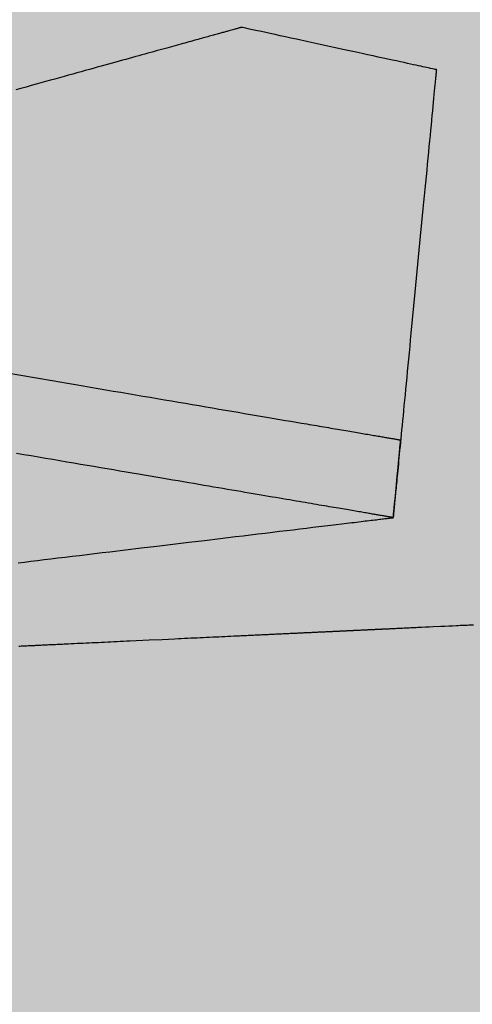
# Model space of a CAD drawing. Units: metres. Extents: x 479 to 9335, y 159 to 3950.
# Drawn here: x 7212 to 7213, y 2663 to 2663 of the extents above; entities that cross this region are included whole.
import ezdxf

# ---------------------------------------------------------------- set-up
doc = ezdxf.new("R2010")
doc.units = ezdxf.units.M
doc.header["$LTSCALE"] = 2
doc.layers.add('Legendas_Ciclovia', color=7, linetype='Continuous')
doc.layers.add('Preenchimento_Ciclovia', color=1, linetype='Continuous')

msp = doc.modelspace()

# ---------------------------------------------------------------- hatches: boundary and pattern name
at = {"layer": 'Legendas_Ciclovia'}
h = msp.add_hatch(color=3, dxfattribs=at)
edge = h.paths.add_edge_path(flags=16)
edge.add_spline(control_points=[(7212.0199, 2663.12602), (7212.1817, 2663.10153), (7212.31032, 2663.06186), (7212.39028, 2663.00945), (7212.39028, 2663.00945), (7212.39028, 2663.00945), (7212.39141, 2663.00921), (7212.39141, 2663.00921), (7212.39141, 2663.00921), (7212.39141, 2663.00921), (7212.74035, 2663.05121), (7212.74035, 2663.05121), (7212.74035, 2663.05121), (7212.74035, 2663.05121), (7212.76998, 2663.35866), (7212.76998, 2663.35866), (7212.76998, 2663.35866), (7212.76998, 2663.35866), (7212.6361, 2663.38775), (7212.6361, 2663.38775), (7212.6361, 2663.38775), (7212.6361, 2663.38775), (7212.04443, 2663.22391), (7212.04443, 2663.22391), (7212.04443, 2663.22391), (7212.04443, 2663.22391), (7212.7451, 2663.10454), (7212.7451, 2663.10454), (7212.7451, 2663.10454), (7212.7451, 2663.10454), (7212.73996, 2663.05125), (7212.73996, 2663.05125), (7212.73996, 2663.05125), (7212.73996, 2663.05125), (7212.02444, 2663.17314), (7212.02444, 2663.17314), (7212.02444, 2663.17314), (7212.02444, 2663.17314), (7212.0199, 2663.12602), (7212.0199, 2663.12602)], knot_values=[0, 0, 0, 0, 0.1, 0.1, 0.1, 0.15, 0.2, 0.2, 0.2, 0.25, 0.3, 0.3, 0.3, 0.35, 0.4, 0.4, 0.4, 0.45, 0.5, 0.5, 0.5, 0.55, 0.6, 0.6, 0.6, 0.65, 0.7, 0.7, 0.7, 0.75, 0.8, 0.8, 0.8, 0.85, 0.9, 0.9, 0.9, 0.95, 1, 1, 1, 1], degree=3, periodic=0)
edge = h.paths.add_edge_path()
edge.add_spline(control_points=[(7212.47416, 2662.89702), (7212.46426, 2662.79431), (7212.20365, 2662.73537), (7211.89217, 2662.76538), (7211.89217, 2662.76538), (7211.58069, 2662.7954), (7211.33613, 2662.90304), (7211.34603, 2663.00575), (7211.34603, 2663.00575), (7211.35428, 2663.09142), (7211.53702, 2663.14663), (7211.77819, 2663.14517), (7211.77819, 2663.14517), (7211.77819, 2663.14517), (7211.75623, 2663.23224), (7211.75623, 2663.23224), (7211.75623, 2663.23224), (7211.75162, 2663.25519), (7211.77287, 2663.27653), (7211.81366, 2663.27208), (7211.81366, 2663.27208), (7211.81366, 2663.27208), (7211.96536, 2663.25747), (7211.96536, 2663.25747), (7211.96536, 2663.25747), (7211.96536, 2663.25747), (7212.52323, 2663.41229), (7212.52323, 2663.41229), (7212.52323, 2663.41229), (7212.52323, 2663.41229), (7212.40263, 2663.4385), (7212.40263, 2663.4385), (7212.40263, 2663.4385), (7212.29717, 2663.40591), (7212.13319, 2663.39406), (7211.95151, 2663.41157), (7211.95151, 2663.41157), (7211.6447, 2663.44114), (7211.40343, 2663.54324), (7211.41271, 2663.63957), (7211.41271, 2663.63957), (7211.422, 2663.7359), (7211.67832, 2663.79004), (7211.98513, 2663.76048), (7211.98513, 2663.76048), (7212.29193, 2663.73091), (7212.5332, 2663.62881), (7212.52392, 2663.53248), (7212.52392, 2663.53248), (7212.52153, 2663.50774), (7212.50283, 2663.48581), (7212.47119, 2663.46734), (7212.47119, 2663.46734), (7212.47119, 2663.46734), (7213.20408, 2663.31107), (7213.20408, 2663.31107), (7213.20408, 2663.31107), (7213.29017, 2663.29535), (7213.32215, 2663.25575), (7213.32343, 2663.20976), (7213.32343, 2663.20976), (7213.32343, 2663.20976), (7213.31926, 2663.16482), (7213.31926, 2663.16482), (7213.31926, 2663.16482), (7213.31926, 2663.16482), (7213.3191, 2663.16481), (7213.3191, 2663.16481), (7213.3191, 2663.16481), (7213.3191, 2663.16481), (7213.15223, 2663.18089), (7213.15223, 2663.18089), (7213.15223, 2663.18089), (7213.15223, 2663.18089), (7213.15952, 2663.2487), (7213.15952, 2663.2487), (7213.15952, 2663.2487), (7213.15966, 2663.26729), (7213.14263, 2663.27854), (7213.12369, 2663.28195), (7213.12369, 2663.28195), (7213.12369, 2663.28195), (7212.93623, 2663.32267), (7212.93623, 2663.32267), (7212.93623, 2663.32267), (7212.93623, 2663.32267), (7212.90735, 2663.02299), (7212.90735, 2663.02299), (7212.90735, 2663.02299), (7212.90735, 2663.02299), (7213.03413, 2662.98809), (7213.03413, 2662.98809), (7213.03413, 2662.98809), (7213.03413, 2662.98809), (7213.09011, 2663.01294), (7213.09011, 2663.01294), (7213.09011, 2663.01294), (7213.09011, 2663.01294), (7213.12804, 2663.00929), (7213.12804, 2663.00929), (7213.12804, 2663.00929), (7213.12804, 2663.00929), (7213.11649, 2662.8894), (7213.11649, 2662.8894), (7213.11649, 2662.8894), (7213.11649, 2662.8894), (7213.06411, 2662.90201), (7213.06411, 2662.90201), (7213.06411, 2662.90201), (7213.06411, 2662.90201), (7213.06555, 2662.91699), (7213.06555, 2662.91699), (7213.06555, 2662.91699), (7213.06555, 2662.91699), (7212.90112, 2662.95834), (7212.90112, 2662.95834), (7212.90112, 2662.95834), (7212.90112, 2662.95834), (7212.81886, 2662.97858), (7212.81886, 2662.97858), (7212.81886, 2662.97858), (7212.81886, 2662.97858), (7212.73296, 2662.97454), (7212.73296, 2662.97454), (7212.73296, 2662.97454), (7212.73296, 2662.97454), (7212.44972, 2662.96122), (7212.44972, 2662.96122), (7212.44972, 2662.96122), (7212.44972, 2662.96122), (7212.44956, 2662.96056), (7212.44956, 2662.96056), (7212.44956, 2662.96056), (7212.46967, 2662.93855), (7212.47632, 2662.91942), (7212.47416, 2662.89702)], knot_values=[0, 0, 0, 0, 0.029412, 0.029412, 0.029412, 0.044118, 0.058824, 0.058824, 0.058824, 0.073529, 0.088235, 0.088235, 0.088235, 0.102941, 0.117647, 0.117647, 0.117647, 0.132353, 0.147059, 0.147059, 0.147059, 0.161765, 0.176471, 0.176471, 0.176471, 0.191176, 0.205882, 0.205882, 0.205882, 0.220588, 0.235294, 0.235294, 0.235294, 0.25, 0.264706, 0.264706, 0.264706, 0.279412, 0.294118, 0.294118, 0.294118, 0.308824, 0.323529, 0.323529, 0.323529, 0.338235, 0.352941, 0.352941, 0.352941, 0.367647, 0.382353, 0.382353, 0.382353, 0.397059, 0.411765, 0.411765, 0.411765, 0.426471, 0.441176, 0.441176, 0.441176, 0.455882, 0.470588, 0.470588, 0.470588, 0.485294, 0.5, 0.5, 0.5, 0.514706, 0.529412, 0.529412, 0.529412, 0.544118, 0.558824, 0.558824, 0.558824, 0.573529, 0.588235, 0.588235, 0.588235, 0.602941, 0.617647, 0.617647, 0.617647, 0.632353, 0.647059, 0.647059, 0.647059, 0.661765, 0.676471, 0.676471, 0.676471, 0.691176, 0.705882, 0.705882, 0.705882, 0.720588, 0.735294, 0.735294, 0.735294, 0.75, 0.764706, 0.764706, 0.764706, 0.779412, 0.794118, 0.794118, 0.794118, 0.808824, 0.823529, 0.823529, 0.823529, 0.838235, 0.852941, 0.852941, 0.852941, 0.867647, 0.882353, 0.882353, 0.882353, 0.897059, 0.911765, 0.911765, 0.911765, 0.926471, 0.941176, 0.941176, 0.941176, 0.955882, 0.970588, 0.970588, 0.970588, 0.985294, 1, 1, 1, 1], degree=3, periodic=0)
edge = h.paths.add_edge_path(flags=16)
edge.add_spline(control_points=[(7212.34592, 2662.91486), (7212.3386, 2662.83885), (7212.13744, 2662.79602), (7211.8967, 2662.81922), (7211.8967, 2662.81922), (7211.65596, 2662.84242), (7211.46669, 2662.92288), (7211.47401, 2662.99889), (7211.47401, 2662.99889), (7211.47992, 2663.06022), (7211.61208, 2663.09995), (7211.78938, 2663.10081), (7211.78938, 2663.10081), (7211.78938, 2663.10081), (7211.82036, 2662.97796), (7211.82036, 2662.97796), (7211.82036, 2662.97796), (7211.84247, 2662.90977), (7211.9779, 2662.87745), (7212.00176, 2662.93778), (7212.00176, 2662.93778), (7212.00176, 2662.93778), (7212.0157, 2663.08245), (7212.0157, 2663.08245), (7212.0157, 2663.08245), (7212.21059, 2663.05012), (7212.35228, 2662.98081), (7212.34592, 2662.91486)], knot_values=[0, 0, 0, 0, 0.142857, 0.142857, 0.142857, 0.214286, 0.285714, 0.285714, 0.285714, 0.357143, 0.428571, 0.428571, 0.428571, 0.5, 0.571429, 0.571429, 0.571429, 0.642857, 0.714286, 0.714286, 0.714286, 0.785714, 0.857143, 0.857143, 0.857143, 0.928571, 1, 1, 1, 1], degree=3, periodic=0)
edge = h.paths.add_edge_path(flags=16)
edge.add_spline(control_points=[(7212.39742, 2663.54818), (7212.39542, 2663.52735), (7212.37261, 2663.50983), (7212.33437, 2663.49651), (7212.33437, 2663.49651), (7212.33437, 2663.49651), (7212.15168, 2663.53545), (7212.15168, 2663.53545), (7212.15168, 2663.53545), (7212.14153, 2663.53761), (7212.13009, 2663.54023), (7212.11927, 2663.54574), (7212.11927, 2663.54574), (7212.08158, 2663.57469), (7212.05418, 2663.59376), (7212.00748, 2663.61411), (7212.00748, 2663.61411), (7211.95622, 2663.63698), (7211.91843, 2663.60379), (7211.92124, 2663.58566), (7211.92124, 2663.58566), (7211.91917, 2663.56313), (7211.97393, 2663.53933), (7212.0129, 2663.52899), (7212.0129, 2663.52899), (7212.0129, 2663.52899), (7212.10398, 2663.50341), (7212.10398, 2663.50341), (7212.10398, 2663.50341), (7212.10398, 2663.50341), (7212.23415, 2663.47512), (7212.23415, 2663.47512), (7212.23415, 2663.47512), (7212.157, 2663.46556), (7212.05854, 2663.4648), (7211.95211, 2663.47505), (7211.95211, 2663.47505), (7211.71231, 2663.49817), (7211.52283, 2663.56839), (7211.52894, 2663.63188), (7211.52894, 2663.63188), (7211.53506, 2663.69537), (7211.73447, 2663.72811), (7211.97427, 2663.705), (7211.97427, 2663.705), (7212.21405, 2663.68189), (7212.40354, 2663.61167), (7212.39742, 2663.54818)], knot_values=[0, 0, 0, 0, 0.083333, 0.083333, 0.083333, 0.125, 0.166667, 0.166667, 0.166667, 0.208333, 0.25, 0.25, 0.25, 0.291667, 0.333333, 0.333333, 0.333333, 0.375, 0.416667, 0.416667, 0.416667, 0.458333, 0.5, 0.5, 0.5, 0.541667, 0.583333, 0.583333, 0.583333, 0.625, 0.666667, 0.666667, 0.666667, 0.708333, 0.75, 0.75, 0.75, 0.791667, 0.833333, 0.833333, 0.833333, 0.875, 0.916667, 0.916667, 0.916667, 0.958333, 1, 1, 1, 1], degree=3, periodic=0)
at = {"layer": 'Preenchimento_Ciclovia'}
msp.add_hatch(color=1, dxfattribs=at).paths.add_polyline_path([(7216.24248, 2662.09916), (7216.38151, 2663.59271), (7208.46798, 2664.3517), (7208.32478, 2662.85855)])

# ---------------------------------------------------------------- linework, layer by layer
at = {"layer": 'Legendas_Ciclovia', "color": 3}
for points in [[(7212.6361, 2663.38775), (7212.63609, 2663.38775), (7212.63606, 2663.38774), (7212.63598, 2663.38772), (7212.6359, 2663.3877), (7212.63581, 2663.38767), (7212.63569, 2663.38764), (7212.63553, 2663.3876), (7212.63535, 2663.38755), (7212.63512, 2663.38748), (7212.63486, 2663.38741), (7212.63455, 2663.38733), (7212.63419, 2663.38723), (7212.63379, 2663.38711), (7212.63333, 2663.38699), (7212.63281, 2663.38684), (7212.63223, 2663.38668), (7212.63158, 2663.3865), (7212.63087, 2663.38631), (7212.63009, 2663.38609), (7212.62923, 2663.38585), (7212.6283, 2663.38559), (7212.62728, 2663.38531), (7212.62618, 2663.38501), (7212.6256, 2663.38485), (7212.62499, 2663.38468), (7212.62436, 2663.38451), (7212.62371, 2663.38432), (7212.62304, 2663.38414), (7212.62234, 2663.38394), (7212.62161, 2663.38374), (7212.62086, 2663.38354), (7212.62009, 2663.38332), (7212.61929, 2663.3831), (7212.61846, 2663.38287), (7212.61761, 2663.38263), (7212.61673, 2663.38239), (7212.61582, 2663.38214), (7212.61488, 2663.38188), (7212.61392, 2663.38161), (7212.61293, 2663.38134), (7212.61191, 2663.38106), (7212.61085, 2663.38076), (7212.60977, 2663.38046), (7212.60866, 2663.38016), (7212.60752, 2663.37984), (7212.60634, 2663.37951), (7212.60514, 2663.37918), (7212.6039, 2663.37884), (7212.60263, 2663.37849), (7212.60132, 2663.37812), (7212.59999, 2663.37775), (7212.59861, 2663.37737), (7212.59721, 2663.37699), (7212.59577, 2663.37659), (7212.59429, 2663.37618), (7212.59278, 2663.37576), (7212.59124, 2663.37533), (7212.58965, 2663.37489), (7212.58803, 2663.37444), (7212.58637, 2663.37399), (7212.58468, 2663.37352), (7212.58295, 2663.37304), (7212.58118, 2663.37255), (7212.57936, 2663.37204), (7212.57751, 2663.37153), (7212.57563, 2663.37101), (7212.5737, 2663.37047), (7212.57173, 2663.36993), (7212.56971, 2663.36937), (7212.56766, 2663.3688), (7212.56557, 2663.36822), (7212.56343, 2663.36763), (7212.56125, 2663.36703), (7212.55903, 2663.36641), (7212.55676, 2663.36578), (7212.55445, 2663.36514), (7212.55209, 2663.36449), (7212.54969, 2663.36383), (7212.54725, 2663.36315), (7212.54476, 2663.36246), (7212.54222, 2663.36176), (7212.53964, 2663.36104), (7212.53701, 2663.36031), (7212.53433, 2663.35957), (7212.5316, 2663.35882), (7212.52883, 2663.35805), (7212.526, 2663.35727), (7212.52313, 2663.35647), (7212.52021, 2663.35566), (7212.51724, 2663.35484), (7212.51422, 2663.354), (7212.51115, 2663.35315), (7212.50802, 2663.35229), (7212.50485, 2663.35141), (7212.50162, 2663.35051), (7212.49834, 2663.34961), (7212.49501, 2663.34868), (7212.49162, 2663.34775), (7212.48818, 2663.34679), (7212.48469, 2663.34582), (7212.48114, 2663.34484)], [(7212.76998, 2663.35866), (7212.76992, 2663.35867), (7212.76976, 2663.3587), (7212.76946, 2663.35877), (7212.76896, 2663.35888), (7212.76822, 2663.35904), (7212.76718, 2663.35927), (7212.7658, 2663.35957), (7212.76497, 2663.35975), (7212.76403, 2663.35995), (7212.76298, 2663.36018), (7212.76181, 2663.36043), (7212.76052, 2663.36071), (7212.75911, 2663.36102), (7212.75756, 2663.36136), (7212.75586, 2663.36173), (7212.75402, 2663.36213), (7212.75203, 2663.36256), (7212.74988, 2663.36303), (7212.74756, 2663.36353), (7212.74507, 2663.36407), (7212.7424, 2663.36465), (7212.73955, 2663.36527), (7212.73651, 2663.36593), (7212.73328, 2663.36663), (7212.72987, 2663.36738), (7212.7263, 2663.36815), (7212.72259, 2663.36896), (7212.71875, 2663.36979), (7212.71482, 2663.37065), (7212.7067, 2663.37241), (7212.69003, 2663.37603), (7212.68177, 2663.37783), (7212.67375, 2663.37957), (7212.66988, 2663.38041), (7212.66613, 2663.38123), (7212.66251, 2663.38201), (7212.65904, 2663.38277), (7212.65575, 2663.38348), (7212.65265, 2663.38416), (7212.64975, 2663.38479), (7212.64708, 2663.38537), (7212.64466, 2663.38589), (7212.6425, 2663.38636), (7212.64062, 2663.38677), (7212.63904, 2663.38712), (7212.63778, 2663.38739), (7212.63686, 2663.38759), (7212.63629, 2663.38771), (7212.6361, 2663.38775)], [(7212.74035, 2663.05121), (7212.74036, 2663.05123), (7212.74037, 2663.05136), (7212.74038, 2663.0515), (7212.7404, 2663.05172), (7212.74043, 2663.05202), (7212.74047, 2663.05241), (7212.74052, 2663.05292), (7212.74058, 2663.05356), (7212.74065, 2663.05433), (7212.74074, 2663.05526), (7212.74085, 2663.05636), (7212.74091, 2663.05698), (7212.74097, 2663.05765), (7212.74104, 2663.05836), (7212.74112, 2663.05913), (7212.7412, 2663.05995), (7212.74128, 2663.06082), (7212.74137, 2663.06175), (7212.74146, 2663.06274), (7212.74157, 2663.06378), (7212.74167, 2663.06489), (7212.74179, 2663.06606), (7212.7419, 2663.0673), (7212.74203, 2663.0686), (7212.74216, 2663.06998), (7212.7423, 2663.07142), (7212.74245, 2663.07293), (7212.7426, 2663.07452), (7212.74276, 2663.07619), (7212.74293, 2663.07793), (7212.7431, 2663.07975), (7212.74329, 2663.08165), (7212.74348, 2663.08364), (7212.74368, 2663.08571), (7212.74389, 2663.08786), (7212.7441, 2663.0901), (7212.74433, 2663.09244), (7212.74456, 2663.09486), (7212.7448, 2663.09738), (7212.74506, 2663.09999), (7212.74532, 2663.1027), (7212.74559, 2663.10551), (7212.74587, 2663.10842), (7212.74616, 2663.11143), (7212.74646, 2663.11454), (7212.74677, 2663.11776), (7212.74709, 2663.12109), (7212.74742, 2663.12453), (7212.74776, 2663.12807), (7212.74811, 2663.13173), (7212.74848, 2663.1355), (7212.74885, 2663.13936), (7212.74923, 2663.14333), (7212.74962, 2663.14738), (7212.75002, 2663.15153), (7212.75043, 2663.15575), (7212.75084, 2663.16005), (7212.75126, 2663.16442), (7212.75169, 2663.16885), (7212.75212, 2663.17335), (7212.75256, 2663.17789), (7212.75345, 2663.18713), (7212.75436, 2663.19653), (7212.75527, 2663.20603), (7212.7562, 2663.21561), (7212.75805, 2663.23481), (7212.75897, 2663.24434), (7212.75988, 2663.25378), (7212.76077, 2663.26307), (7212.76121, 2663.26766), (7212.76165, 2663.27219), (7212.76208, 2663.27666), (7212.76251, 2663.28108), (7212.76293, 2663.28542), (7212.76334, 2663.2897), (7212.76374, 2663.29389), (7212.76414, 2663.29801), (7212.76453, 2663.30203), (7212.76491, 2663.30596), (7212.76528, 2663.3098), (7212.76563, 2663.31353), (7212.76598, 2663.31715), (7212.76632, 2663.32066), (7212.76665, 2663.32404), (7212.76696, 2663.32731), (7212.76726, 2663.33044), (7212.76755, 2663.33344), (7212.76783, 2663.33629), (7212.76809, 2663.339), (7212.76834, 2663.34156), (7212.76857, 2663.34396), (7212.76878, 2663.3462), (7212.76898, 2663.34828), (7212.76917, 2663.35018), (7212.76925, 2663.35106), (7212.76933, 2663.3519), (7212.76941, 2663.35269), (7212.76948, 2663.35344), (7212.76955, 2663.35414), (7212.76961, 2663.35479), (7212.76967, 2663.3554), (7212.76972, 2663.35595), (7212.76977, 2663.35646), (7212.76982, 2663.35691), (7212.76985, 2663.35732), (7212.76989, 2663.35767), (7212.76992, 2663.35797), (7212.76994, 2663.35821), (7212.76996, 2663.35841), (7212.76997, 2663.35854), (7212.76998, 2663.35863), (7212.76998, 2663.35866)], [(7212.47374, 2663.15077), (7212.48458, 2663.14892), (7212.49537, 2663.14709), (7212.50608, 2663.14526), (7212.51141, 2663.14435), (7212.51672, 2663.14345), (7212.52201, 2663.14255), (7212.52727, 2663.14165), (7212.5325, 2663.14076), (7212.53771, 2663.13987), (7212.54289, 2663.13899), (7212.54804, 2663.13811), (7212.55315, 2663.13724), (7212.55823, 2663.13638), (7212.56328, 2663.13552), (7212.56829, 2663.13466), (7212.57326, 2663.13382), (7212.5782, 2663.13297), (7212.58309, 2663.13214), (7212.58794, 2663.13132), (7212.59274, 2663.1305), (7212.5975, 2663.12969), (7212.60221, 2663.12888), (7212.60688, 2663.12809), (7212.61149, 2663.1273), (7212.61605, 2663.12653), (7212.62056, 2663.12576), (7212.62501, 2663.125), (7212.62941, 2663.12425), (7212.63375, 2663.12351), (7212.63803, 2663.12278), (7212.64225, 2663.12206), (7212.64641, 2663.12135), (7212.65051, 2663.12066), (7212.65454, 2663.11997), (7212.6585, 2663.11929), (7212.66239, 2663.11863), (7212.66622, 2663.11798), (7212.66997, 2663.11734), (7212.67365, 2663.11671), (7212.67726, 2663.1161), (7212.67904, 2663.1158), (7212.68079, 2663.1155), (7212.68253, 2663.1152), (7212.68425, 2663.11491), (7212.68594, 2663.11462), (7212.68762, 2663.11433), (7212.68928, 2663.11405), (7212.69092, 2663.11377), (7212.69254, 2663.1135), (7212.69413, 2663.11322), (7212.69571, 2663.11296), (7212.69726, 2663.11269), (7212.6988, 2663.11243), (7212.70031, 2663.11217), (7212.7018, 2663.11192), (7212.70327, 2663.11167), (7212.70471, 2663.11142), (7212.70614, 2663.11118), (7212.70754, 2663.11094), (7212.70892, 2663.1107), (7212.71028, 2663.11047), (7212.71161, 2663.11025), (7212.71293, 2663.11002), (7212.71421, 2663.1098), (7212.71548, 2663.10959), (7212.71672, 2663.10938), (7212.71794, 2663.10917), (7212.71913, 2663.10897), (7212.7203, 2663.10877), (7212.72144, 2663.10857), (7212.72256, 2663.10838), (7212.72366, 2663.10819), (7212.72473, 2663.10801), (7212.72578, 2663.10783), (7212.7268, 2663.10766), (7212.72779, 2663.10749), (7212.72876, 2663.10733), (7212.7297, 2663.10716), (7212.73062, 2663.10701), (7212.73151, 2663.10686), (7212.73238, 2663.10671), (7212.73321, 2663.10657), (7212.73402, 2663.10643), (7212.73481, 2663.10629), (7212.73557, 2663.10617), (7212.73629, 2663.10604), (7212.737, 2663.10592), (7212.73767, 2663.10581), (7212.73832, 2663.1057), (7212.73893, 2663.10559), (7212.73952, 2663.10549), (7212.74009, 2663.1054), (7212.74062, 2663.10531), (7212.74112, 2663.10522), (7212.7416, 2663.10514), (7212.74204, 2663.10506), (7212.74246, 2663.10499), (7212.74284, 2663.10493), (7212.7432, 2663.10487), (7212.74353, 2663.10481), (7212.74382, 2663.10476), (7212.74409, 2663.10471), (7212.74432, 2663.10467), (7212.74453, 2663.10464), (7212.7447, 2663.10461), (7212.74484, 2663.10459), (7212.74496, 2663.10457), (7212.74504, 2663.10455), (7212.74508, 2663.10454), (7212.7451, 2663.10454)], [(7212.7451, 2663.10454), (7212.74508, 2663.10433), (7212.74503, 2663.10384), (7212.74494, 2663.10288), (7212.74479, 2663.10129), (7212.74456, 2663.09892), (7212.74424, 2663.09562), (7212.74404, 2663.09356), (7212.74382, 2663.09122), (7212.74328, 2663.08568), (7212.74267, 2663.07935), (7212.74141, 2663.06624), (7212.74084, 2663.06038), (7212.7406, 2663.05784), (7212.74038, 2663.05562), (7212.74021, 2663.0538), (7212.74008, 2663.05242), (7212.73999, 2663.05155), (7212.73996, 2663.05125)], [(7212.73996, 2663.05125), (7212.73996, 2663.05125), (7212.73992, 2663.05126), (7212.73988, 2663.05126), (7212.73982, 2663.05127), (7212.73973, 2663.05129), (7212.73961, 2663.05131), (7212.73947, 2663.05133), (7212.73928, 2663.05136), (7212.73905, 2663.0514), (7212.73878, 2663.05145), (7212.73846, 2663.0515), (7212.73809, 2663.05157), (7212.73766, 2663.05164), (7212.73717, 2663.05172), (7212.73661, 2663.05182), (7212.73598, 2663.05193), (7212.73564, 2663.05198), (7212.73528, 2663.05205), (7212.7349, 2663.05211), (7212.7345, 2663.05218), (7212.73408, 2663.05225), (7212.73364, 2663.05233), (7212.73318, 2663.0524), (7212.7327, 2663.05249), (7212.73219, 2663.05257), (7212.73166, 2663.05266), (7212.73111, 2663.05276), (7212.73053, 2663.05286), (7212.72993, 2663.05296), (7212.7293, 2663.05306), (7212.72865, 2663.05318), (7212.72797, 2663.05329), (7212.72726, 2663.05341), (7212.72653, 2663.05354), (7212.72577, 2663.05367), (7212.72498, 2663.0538), (7212.72417, 2663.05394), (7212.72332, 2663.05408), (7212.72244, 2663.05423), (7212.72154, 2663.05439), (7212.7206, 2663.05455), (7212.71963, 2663.05471), (7212.71863, 2663.05488), (7212.7176, 2663.05506), (7212.71654, 2663.05524), (7212.71544, 2663.05543), (7212.71431, 2663.05562), (7212.71314, 2663.05582), (7212.71194, 2663.05602), (7212.71071, 2663.05623), (7212.70943, 2663.05645), (7212.70813, 2663.05667), (7212.70678, 2663.0569), (7212.7054, 2663.05714), (7212.70398, 2663.05738), (7212.70252, 2663.05763), (7212.70102, 2663.05788), (7212.69949, 2663.05814), (7212.69791, 2663.05841), (7212.69629, 2663.05869), (7212.69463, 2663.05897), (7212.69293, 2663.05926), (7212.69119, 2663.05956), (7212.68941, 2663.05986), (7212.68758, 2663.06017), (7212.68571, 2663.06049), (7212.68379, 2663.06082), (7212.68184, 2663.06115), (7212.67983, 2663.06149), (7212.67778, 2663.06184), (7212.67569, 2663.0622), (7212.67354, 2663.06256), (7212.67135, 2663.06294), (7212.66912, 2663.06332), (7212.66683, 2663.06371), (7212.6645, 2663.0641), (7212.66212, 2663.06451), (7212.65968, 2663.06492), (7212.6572, 2663.06535), (7212.65467, 2663.06578), (7212.65208, 2663.06622), (7212.64945, 2663.06667), (7212.64676, 2663.06713), (7212.64402, 2663.06759), (7212.64122, 2663.06807), (7212.63837, 2663.06855), (7212.63547, 2663.06905), (7212.63251, 2663.06955), (7212.6295, 2663.07007), (7212.62643, 2663.07059), (7212.62331, 2663.07112), (7212.62013, 2663.07166), (7212.61689, 2663.07221), (7212.61359, 2663.07278), (7212.61024, 2663.07335), (7212.60682, 2663.07393), (7212.60335, 2663.07452), (7212.59982, 2663.07512), (7212.59622, 2663.07573), (7212.59257, 2663.07636), (7212.58885, 2663.07699), (7212.58508, 2663.07763), (7212.58124, 2663.07829), (7212.57733, 2663.07895), (7212.57337, 2663.07963), (7212.56934, 2663.08032), (7212.56524, 2663.08101), (7212.56108, 2663.08172), (7212.55686, 2663.08244), (7212.55257, 2663.08317), (7212.54822, 2663.08391), (7212.54381, 2663.08466), (7212.53933, 2663.08543), (7212.5348, 2663.0862), (7212.53022, 2663.08698), (7212.52558, 2663.08777), (7212.52088, 2663.08857), (7212.51614, 2663.08938), (7212.51134, 2663.09019), (7212.5065, 2663.09102), (7212.50161, 2663.09185), (7212.49667, 2663.09269), (7212.49169, 2663.09354), (7212.48667, 2663.0944), (7212.4816, 2663.09526)], [(7212.4828, 2663.02021), (7212.48707, 2663.02073), (7212.49146, 2663.02125), (7212.49596, 2663.0218), (7212.50057, 2663.02235), (7212.50527, 2663.02292), (7212.51006, 2663.02349), (7212.51494, 2663.02408), (7212.5199, 2663.02468), (7212.52493, 2663.02528), (7212.53003, 2663.0259), (7212.53519, 2663.02652), (7212.54041, 2663.02715), (7212.54568, 2663.02778), (7212.55634, 2663.02906), (7212.56713, 2663.03036), (7212.578, 2663.03167), (7212.59979, 2663.03429), (7212.61061, 2663.0356), (7212.62132, 2663.03688), (7212.62662, 2663.03752), (7212.63187, 2663.03815), (7212.63707, 2663.03878), (7212.64221, 2663.0394), (7212.64729, 2663.04001), (7212.6523, 2663.04061), (7212.65723, 2663.04121), (7212.66208, 2663.04179), (7212.66685, 2663.04236), (7212.67152, 2663.04293), (7212.67609, 2663.04348), (7212.68055, 2663.04401), (7212.6849, 2663.04454), (7212.68914, 2663.04505), (7212.69325, 2663.04554), (7212.69723, 2663.04602), (7212.70107, 2663.04648), (7212.70477, 2663.04693), (7212.70833, 2663.04736), (7212.71005, 2663.04756), (7212.71173, 2663.04777), (7212.71337, 2663.04796), (7212.71497, 2663.04816), (7212.71653, 2663.04834), (7212.71805, 2663.04853), (7212.71952, 2663.0487), (7212.72095, 2663.04888), (7212.72234, 2663.04904), (7212.72368, 2663.0492), (7212.72497, 2663.04936), (7212.72622, 2663.04951), (7212.72742, 2663.04965), (7212.72857, 2663.04979), (7212.72968, 2663.04993), (7212.73073, 2663.05005), (7212.73173, 2663.05017), (7212.73269, 2663.05029), (7212.73359, 2663.0504), (7212.73443, 2663.0505), (7212.73523, 2663.05059), (7212.73597, 2663.05068), (7212.73665, 2663.05077), (7212.73728, 2663.05084), (7212.73786, 2663.05091), (7212.73837, 2663.05097), (7212.73883, 2663.05103), (7212.73923, 2663.05108), (7212.73957, 2663.05112), (7212.73985, 2663.05115), (7212.74007, 2663.05118), (7212.74023, 2663.0512), (7212.74032, 2663.05121), (7212.74035, 2663.05121)], [(7212.79531, 2662.97747), (7212.79423, 2662.97742), (7212.79312, 2662.97737), (7212.79199, 2662.97732), (7212.79083, 2662.97726), (7212.78965, 2662.97721), (7212.78845, 2662.97715), (7212.78723, 2662.97709), (7212.78599, 2662.97704), (7212.78474, 2662.97698), (7212.78347, 2662.97692), (7212.78088, 2662.9768), (7212.77826, 2662.97667), (7212.7756, 2662.97655), (7212.77293, 2662.97642), (7212.76757, 2662.97617), (7212.7649, 2662.97605), (7212.76227, 2662.97592), (7212.75967, 2662.9758), (7212.75839, 2662.97574), (7212.75712, 2662.97568), (7212.75587, 2662.97562), (7212.75464, 2662.97556), (7212.75343, 2662.97551), (7212.75223, 2662.97545), (7212.75106, 2662.97539), (7212.74991, 2662.97534), (7212.74878, 2662.97529), (7212.74769, 2662.97524), (7212.74661, 2662.97519), (7212.74557, 2662.97514), (7212.74456, 2662.97509), (7212.74358, 2662.97504), (7212.74263, 2662.975), (7212.74172, 2662.97496), (7212.74085, 2662.97491), (7212.74001, 2662.97488), (7212.73921, 2662.97484), (7212.73846, 2662.9748), (7212.73774, 2662.97477), (7212.73707, 2662.97474), (7212.73644, 2662.97471), (7212.73586, 2662.97468), (7212.73533, 2662.97466), (7212.73485, 2662.97463), (7212.73442, 2662.97461), (7212.73404, 2662.9746), (7212.73372, 2662.97458), (7212.73358, 2662.97457), (7212.73345, 2662.97457), (7212.73334, 2662.97456), (7212.73324, 2662.97456), (7212.73316, 2662.97455), (7212.73309, 2662.97455), (7212.73303, 2662.97455), (7212.733, 2662.97455), (7212.73297, 2662.97454), (7212.73296, 2662.97454)], [(7212.73296, 2662.97454), (7212.73296, 2662.97454), (7212.73296, 2662.97454), (7212.73295, 2662.97454), (7212.73293, 2662.97454), (7212.73291, 2662.97454), (7212.73287, 2662.97454), (7212.73283, 2662.97454), (7212.73277, 2662.97454), (7212.73269, 2662.97453), (7212.73265, 2662.97453), (7212.73261, 2662.97453), (7212.73255, 2662.97453), (7212.7325, 2662.97452), (7212.73244, 2662.97452), (7212.73237, 2662.97452), (7212.7323, 2662.97451), (7212.73222, 2662.97451), (7212.73214, 2662.97451), (7212.73205, 2662.9745), (7212.73196, 2662.9745), (7212.73186, 2662.97449), (7212.73175, 2662.97449), (7212.73164, 2662.97448), (7212.73152, 2662.97448), (7212.73139, 2662.97447), (7212.73125, 2662.97446), (7212.73111, 2662.97446), (7212.73096, 2662.97445), (7212.7308, 2662.97444), (7212.73064, 2662.97443), (7212.73046, 2662.97443), (7212.73028, 2662.97442), (7212.73009, 2662.97441), (7212.72989, 2662.9744), (7212.72968, 2662.97439), (7212.72946, 2662.97438), (7212.72923, 2662.97437), (7212.72899, 2662.97436), (7212.72874, 2662.97435), (7212.72849, 2662.97433), (7212.72822, 2662.97432), (7212.72794, 2662.97431), (7212.72765, 2662.97429), (7212.72735, 2662.97428), (7212.72704, 2662.97427), (7212.72671, 2662.97425), (7212.72638, 2662.97423), (7212.72603, 2662.97422), (7212.72567, 2662.9742), (7212.7253, 2662.97418), (7212.72492, 2662.97417), (7212.72452, 2662.97415), (7212.72411, 2662.97413), (7212.72369, 2662.97411), (7212.72326, 2662.97409), (7212.72281, 2662.97407), (7212.72235, 2662.97404), (7212.72187, 2662.97402), (7212.72138, 2662.974), (7212.72088, 2662.97398), (7212.72036, 2662.97395), (7212.71983, 2662.97393), (7212.71928, 2662.9739), (7212.71872, 2662.97387), (7212.71814, 2662.97385), (7212.71755, 2662.97382), (7212.71694, 2662.97379), (7212.71632, 2662.97376), (7212.71568, 2662.97373), (7212.71502, 2662.9737), (7212.71435, 2662.97367), (7212.71366, 2662.97364), (7212.71331, 2662.97362), (7212.71295, 2662.9736), (7212.71259, 2662.97359), (7212.71223, 2662.97357), (7212.71186, 2662.97355), (7212.71149, 2662.97353), (7212.71111, 2662.97352), (7212.71073, 2662.9735), (7212.71035, 2662.97348), (7212.70996, 2662.97346), (7212.70956, 2662.97344), (7212.70916, 2662.97342), (7212.70876, 2662.97341), (7212.70835, 2662.97339), (7212.70794, 2662.97337), (7212.70752, 2662.97335), (7212.7071, 2662.97333), (7212.70667, 2662.97331), (7212.70624, 2662.97329), (7212.70581, 2662.97327), (7212.70537, 2662.97325), (7212.70492, 2662.97322), (7212.70447, 2662.9732), (7212.70402, 2662.97318), (7212.70356, 2662.97316), (7212.70309, 2662.97314), (7212.70262, 2662.97312), (7212.70215, 2662.97309), (7212.70167, 2662.97307), (7212.70119, 2662.97305), (7212.7007, 2662.97303), (7212.7002, 2662.973), (7212.6997, 2662.97298), (7212.6992, 2662.97296), (7212.69869, 2662.97293), (7212.69818, 2662.97291), (7212.69766, 2662.97288), (7212.69713, 2662.97286), (7212.6966, 2662.97283), (7212.69607, 2662.97281), (7212.69553, 2662.97278), (7212.69498, 2662.97276), (7212.69443, 2662.97273), (7212.69388, 2662.97271), (7212.69332, 2662.97268), (7212.69275, 2662.97265), (7212.69218, 2662.97263), (7212.6916, 2662.9726), (7212.69102, 2662.97257), (7212.69043, 2662.97254), (7212.68984, 2662.97252), (7212.68924, 2662.97249), (7212.68863, 2662.97246), (7212.68802, 2662.97243), (7212.68741, 2662.9724), (7212.68679, 2662.97237), (7212.68616, 2662.97234), (7212.68553, 2662.97231), (7212.68489, 2662.97228), (7212.68425, 2662.97225), (7212.6836, 2662.97222), (7212.68294, 2662.97219), (7212.68228, 2662.97216), (7212.68161, 2662.97213), (7212.68094, 2662.9721), (7212.68026, 2662.97206), (7212.67958, 2662.97203), (7212.67889, 2662.972), (7212.67819, 2662.97197), (7212.67749, 2662.97193), (7212.67678, 2662.9719), (7212.67607, 2662.97187), (7212.67535, 2662.97183), (7212.67462, 2662.9718), (7212.67389, 2662.97176), (7212.67315, 2662.97173), (7212.6724, 2662.9717), (7212.67165, 2662.97166), (7212.6709, 2662.97162), (7212.67013, 2662.97159), (7212.66936, 2662.97155), (7212.66859, 2662.97152), (7212.66781, 2662.97148), (7212.66702, 2662.97144), (7212.66622, 2662.9714), (7212.66542, 2662.97137), (7212.66461, 2662.97133), (7212.6638, 2662.97129), (7212.66298, 2662.97125), (7212.66215, 2662.97121), (7212.66132, 2662.97117), (7212.66048, 2662.97113), (7212.65964, 2662.97109), (7212.65878, 2662.97105), (7212.65793, 2662.97101), (7212.65706, 2662.97097), (7212.65619, 2662.97093), (7212.65532, 2662.97089), (7212.65443, 2662.97085), (7212.65354, 2662.97081), (7212.65265, 2662.97077), (7212.65175, 2662.97072), (7212.65085, 2662.97068), (7212.64994, 2662.97064), (7212.64902, 2662.9706), (7212.6481, 2662.97055), (7212.64717, 2662.97051), (7212.64624, 2662.97046), (7212.6453, 2662.97042), (7212.64436, 2662.97038), (7212.64342, 2662.97033), (7212.64246, 2662.97029), (7212.64151, 2662.97024), (7212.64055, 2662.9702), (7212.63958, 2662.97015), (7212.63861, 2662.97011), (7212.63764, 2662.97006), (7212.63666, 2662.97001), (7212.63567, 2662.96997), (7212.63468, 2662.96992), (7212.6327, 2662.96983), (7212.63069, 2662.96973), (7212.62867, 2662.96964), (7212.62664, 2662.96954), (7212.62459, 2662.96945), (7212.62252, 2662.96935), (7212.62045, 2662.96925), (7212.61836, 2662.96915), (7212.61626, 2662.96905), (7212.61414, 2662.96895), (7212.61202, 2662.96885), (7212.60989, 2662.96875), (7212.60774, 2662.96865), (7212.60559, 2662.96855), (7212.60343, 2662.96845), (7212.60126, 2662.96835), (7212.59909, 2662.96825), (7212.59691, 2662.96814), (7212.59472, 2662.96804), (7212.59253, 2662.96794), (7212.59033, 2662.96783), (7212.58592, 2662.96763), (7212.58151, 2662.96742), (7212.57266, 2662.967), (7212.56824, 2662.96679), (7212.56382, 2662.96659), (7212.55942, 2662.96638), (7212.55723, 2662.96628), (7212.55504, 2662.96617), (7212.55285, 2662.96607), (7212.55068, 2662.96597), (7212.54851, 2662.96587), (7212.54634, 2662.96576), (7212.54419, 2662.96566), (7212.54204, 2662.96556), (7212.53991, 2662.96546), (7212.53778, 2662.96536), (7212.53566, 2662.96526), (7212.53356, 2662.96516), (7212.53147, 2662.96506), (7212.52938, 2662.96497), (7212.52732, 2662.96487), (7212.52526, 2662.96477), (7212.52322, 2662.96468), (7212.5212, 2662.96458), (7212.51919, 2662.96449), (7212.51719, 2662.96439), (7212.5162, 2662.96435), (7212.51522, 2662.9643), (7212.51423, 2662.96425), (7212.51326, 2662.96421), (7212.51228, 2662.96416), (7212.51131, 2662.96412), (7212.51035, 2662.96407), (7212.50939, 2662.96403), (7212.50843, 2662.96398), (7212.50748, 2662.96394), (7212.50654, 2662.96389), (7212.5056, 2662.96385), (7212.50466, 2662.9638), (7212.50373, 2662.96376), (7212.50281, 2662.96372), (7212.50189, 2662.96367), (7212.50098, 2662.96363), (7212.50007, 2662.96359), (7212.49916, 2662.96354), (7212.49827, 2662.9635), (7212.49738, 2662.96346), (7212.49649, 2662.96342), (7212.49561, 2662.96338), (7212.49473, 2662.96334), (7212.49387, 2662.9633), (7212.493, 2662.96326), (7212.49215, 2662.96321), (7212.4913, 2662.96317), (7212.49045, 2662.96314), (7212.48962, 2662.9631), (7212.48879, 2662.96306), (7212.48796, 2662.96302), (7212.48714, 2662.96298), (7212.48633, 2662.96294), (7212.48553, 2662.9629), (7212.48473, 2662.96287), (7212.48394, 2662.96283), (7212.48316, 2662.96279)]]:
    msp.add_lwpolyline(points, dxfattribs=at)

doc.saveas('drawing.dxf')
